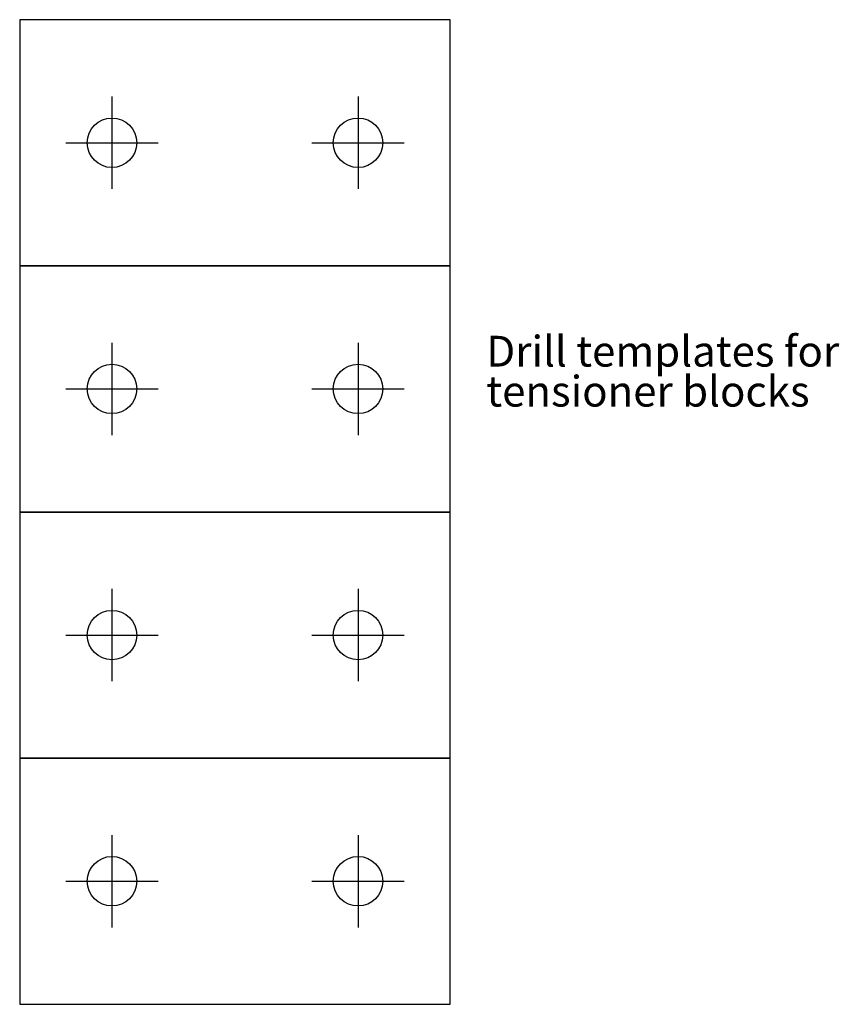
# Model space of a CAD drawing. Extents: x -54.29 to -50.96, y 11.59 to 15.59.
import ezdxf

# ---------------------------------------------------------------- set-up
doc = ezdxf.new("R2010")
doc.units = 0
doc.layers.get('0').update_dxf_attribs({"linetype": 'CONTINUOUS'})

msp = doc.modelspace()

# ---------------------------------------------------------------- linework, layer by layer
for p, q in [((-53.918672, 15.281679), (-53.918672, 14.906679)), ((-52.918672, 15.281679), (-52.918672, 14.906679)), ((-54.106172, 15.094179), (-53.731172, 15.094179)), ((-53.106172, 15.094179), (-52.731172, 15.094179)), ((-53.918672, 14.281679), (-53.918672, 13.906679)), ((-52.918672, 14.281679), (-52.918672, 13.906679)), ((-54.106172, 14.094179), (-53.731172, 14.094179)), ((-53.106172, 14.094179), (-52.731172, 14.094179)), ((-53.918672, 13.281679), (-53.918672, 12.906679)), ((-52.918672, 13.281679), (-52.918672, 12.906679)), ((-54.106172, 13.094179), (-53.731172, 13.094179)), ((-53.106172, 13.094179), (-52.731172, 13.094179)), ((-53.918672, 12.281679), (-53.918672, 11.906679)), ((-52.918672, 12.281679), (-52.918672, 11.906679)), ((-54.106172, 12.094179), (-53.731172, 12.094179)), ((-53.106172, 12.094179), (-52.731172, 12.094179))]:
    msp.add_line(p, q)
for points in [[(-52.543672, 14.594179), (-52.543672, 15.594179), (-54.293672, 15.594179), (-54.293672, 14.594179)], [(-52.543672, 13.594179), (-52.543672, 14.594179), (-54.293672, 14.594179), (-54.293672, 13.594179)], [(-52.543672, 12.594179), (-52.543672, 13.594179), (-54.293672, 13.594179), (-54.293672, 12.594179)], [(-52.543672, 11.594179), (-52.543672, 12.594179), (-54.293672, 12.594179), (-54.293672, 11.594179)]]:
    msp.add_lwpolyline(points, close=True)
for centre in [(-53.918672, 15.094179), (-52.918672, 15.094179), (-53.918672, 14.094179), (-52.918672, 14.094179), (-53.918672, 13.094179), (-52.918672, 13.094179), (-53.918672, 12.094179), (-52.918672, 12.094179)]:
    msp.add_circle(centre, 0.1005)

# ---------------------------------------------------------------- texts
for s, p in [('Drill templates for', (-52.3973, 14.1849)), ('tensioner blocks', (-52.3973, 14.0224))]:
    msp.add_text(s, height=0.125).set_placement(p)

doc.saveas('drawing.dxf')
